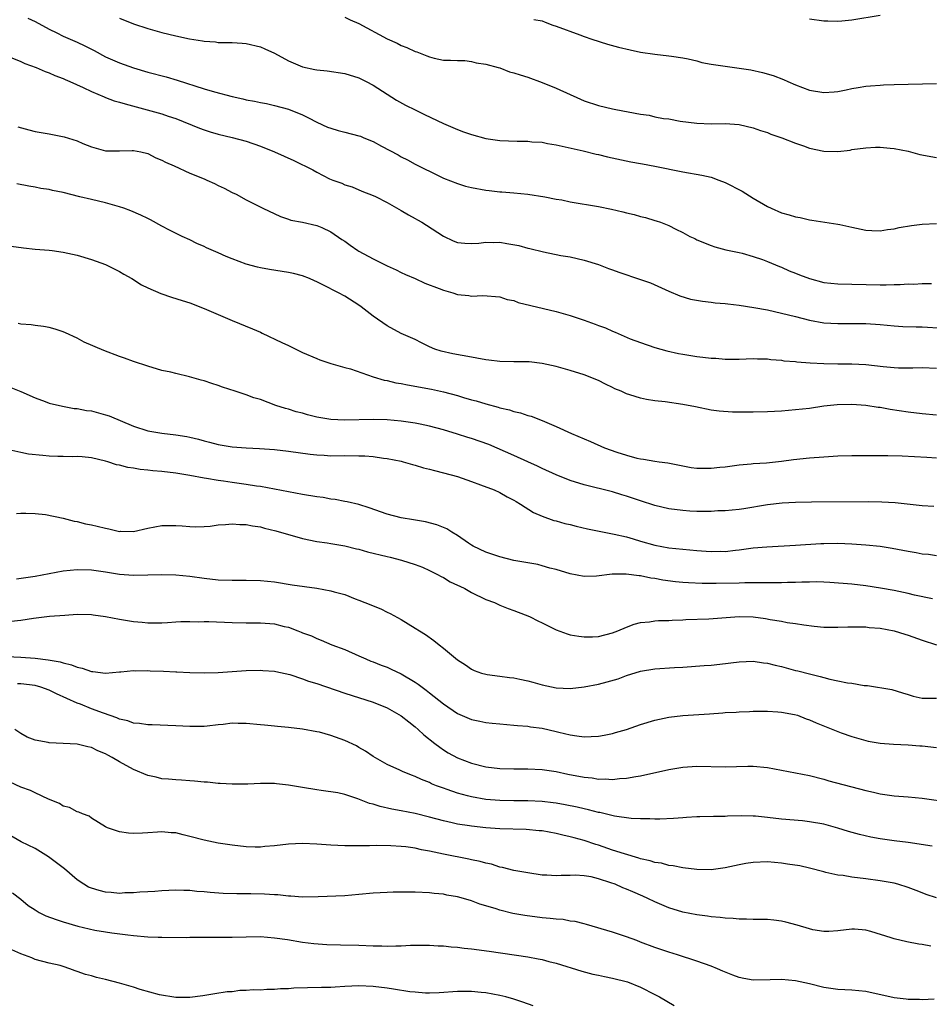
# Model space of a CAD drawing. Units: inches. Extents: x 2583000 to 2586000, y 1491000 to 1494000.
# Drawn here: x 2583541 to 2583670, y 1492824 to 1492964 of the extents above; entities that cross this region are included whole.
import ezdxf

# ---------------------------------------------------------------- set-up
doc = ezdxf.new("R2010")
doc.units = ezdxf.units.IN
doc.header["$MEASUREMENT"] = 0
doc.layers.add('LD25831491_2ft', color=194, linetype='Continuous')

msp = doc.modelspace()

# ---------------------------------------------------------------- linework, layer by layer
at = {"layer": 'LD25831491_2ft'}
for points, elevation in [([(2583541.97, 1492963.97), (2583543, 1492963.5), (2583545, 1492962.41), (2583546.11, 1492961.89), (2583547, 1492961.45), (2583549, 1492960.57), (2583550.07, 1492960.07), (2583551.38, 1492959.38), (2583553, 1492958.51), (2583555, 1492957.63), (2583557, 1492956.93), (2583559, 1492956.32), (2583561.64, 1492955.64), (2583563.2, 1492955.2), (2583567, 1492953.96), (2583568.48, 1492953.52), (2583571, 1492952.85), (2583572.51, 1492952.51), (2583573, 1492952.39), (2583574.19, 1492952.19), (2583575, 1492952), (2583575.86, 1492951.86), (2583577, 1492951.61), (2583579, 1492951.08), (2583581, 1492950.25), (2583581.84, 1492949.84), (2583583, 1492949.23), (2583584.53, 1492948.53), (2583585, 1492948.36), (2583586.04, 1492948.04), (2583587, 1492947.82), (2583589, 1492947.29), (2583589.22, 1492947.22), (2583589.7, 1492947), (2583591, 1492946.48), (2583592.19, 1492945.81), (2583594.56, 1492944.56), (2583595, 1492944.29), (2583595.88, 1492943.88), (2583597, 1492943.25), (2583598.51, 1492942.51), (2583599, 1492942.24), (2583601, 1492941.29), (2583603, 1492940.5), (2583604.15, 1492940.15), (2583605, 1492939.93), (2583607, 1492939.55), (2583607.51, 1492939.51), (2583609, 1492939.32), (2583609.31, 1492939.31), (2583611, 1492939.18), (2583613, 1492938.98), (2583615.39, 1492938.61), (2583617, 1492938.3), (2583617.83, 1492938.17), (2583619, 1492937.93), (2583623, 1492937.23), (2583624.86, 1492936.86), (2583626.49, 1492936.5), (2583627, 1492936.34), (2583628.11, 1492936.11), (2583629, 1492935.83), (2583629.69, 1492935.69), (2583631, 1492935.28), (2583631.22, 1492935.22), (2583631.83, 1492935), (2583633, 1492934.53), (2583633.98, 1492934.02), (2583635, 1492933.53), (2583636.01, 1492933), (2583636.69, 1492932.69), (2583637, 1492932.53), (2583639, 1492931.71), (2583639.53, 1492931.53), (2583641.09, 1492931.09), (2583643, 1492930.7), (2583643.4, 1492930.6), (2583645, 1492930.15), (2583646.29, 1492929.71), (2583647, 1492929.44), (2583648.72, 1492928.72), (2583649, 1492928.63), (2583650.12, 1492928.12), (2583651, 1492927.79), (2583651.55, 1492927.55), (2583652.97, 1492927), (2583655, 1492926.47), (2583657, 1492926.26), (2583663, 1492926.14), (2583663.86, 1492926.14), (2583665, 1492926.17), (2583665.84, 1492926.16), (2583667, 1492926.25), (2583667.79, 1492926.21), (2583669, 1492926.29), (2583670.31, 1492926.31)], 11188), ([(2583555, 1492964), (2583557, 1492963.19), (2583559, 1492962.53), (2583559.67, 1492962.33), (2583561, 1492961.96), (2583563, 1492961.47), (2583564.93, 1492961.07), (2583566.79, 1492960.79), (2583567, 1492960.74), (2583568.62, 1492960.62), (2583569, 1492960.55), (2583570.55, 1492960.55), (2583571, 1492960.51), (2583572.44, 1492960.44), (2583573, 1492960.39), (2583575, 1492959.92), (2583575.62, 1492959.62), (2583577, 1492959.01), (2583579, 1492957.95), (2583581, 1492957.1), (2583582.72, 1492956.72), (2583583, 1492956.65), (2583584.51, 1492956.51), (2583587, 1492956.15), (2583589, 1492955.53), (2583590.05, 1492955), (2583591, 1492954.46), (2583594.33, 1492952.33), (2583595.63, 1492951.63), (2583597, 1492950.95), (2583598.33, 1492950.33), (2583601, 1492949.02), (2583603, 1492948.17), (2583603.87, 1492947.87), (2583605, 1492947.46), (2583607, 1492946.91), (2583609, 1492946.61), (2583611.48, 1492946.52), (2583613, 1492946.52), (2583613.55, 1492946.45), (2583615, 1492946.36), (2583615.8, 1492946.2), (2583617, 1492946), (2583618.27, 1492945.73), (2583620.86, 1492945.14), (2583622.68, 1492944.68), (2583623, 1492944.62), (2583624.3, 1492944.3), (2583627.61, 1492943.61), (2583629, 1492943.36), (2583629.29, 1492943.29), (2583631.01, 1492942.99), (2583635, 1492942.19), (2583637.71, 1492941.71), (2583639, 1492941.4), (2583640.11, 1492941), (2583641, 1492940.65), (2583643.4, 1492939.4), (2583645, 1492938.42), (2583647, 1492937.26), (2583647.55, 1492937), (2583649, 1492936.36), (2583650.08, 1492936.08), (2583651, 1492935.77), (2583651.68, 1492935.68), (2583653, 1492935.35), (2583653.32, 1492935.32), (2583657, 1492934.76), (2583657.3, 1492934.7), (2583659, 1492934.31), (2583661, 1492933.88), (2583661.83, 1492933.83), (2583663, 1492933.78), (2583664.04, 1492933.96), (2583665, 1492934.07), (2583665.74, 1492934.26), (2583667.45, 1492934.55), (2583669, 1492934.72), (2583671, 1492934.83)], 11186), ([(2583587, 1492964.15), (2583587.75, 1492963.75), (2583589, 1492963.24), (2583593, 1492961.04), (2583594.41, 1492960.42), (2583595, 1492960.11), (2583595.82, 1492959.82), (2583597, 1492959.26), (2583597.2, 1492959.2), (2583598.65, 1492958.65), (2583599, 1492958.48), (2583599.7, 1492958.3), (2583601, 1492958.03), (2583601.99, 1492958.01), (2583603, 1492957.97), (2583604.04, 1492957.96), (2583605, 1492957.85), (2583605.65, 1492957.65), (2583607, 1492957.47), (2583608.77, 1492957), (2583609, 1492956.93), (2583610.39, 1492956.39), (2583611, 1492956.24), (2583611.92, 1492955.92), (2583613, 1492955.59), (2583615, 1492954.87), (2583617, 1492954.05), (2583620.48, 1492952.48), (2583621, 1492952.27), (2583623, 1492951.58), (2583625, 1492951.1), (2583625.49, 1492951), (2583629, 1492950.36), (2583630.2, 1492950.2), (2583631, 1492950), (2583632.25, 1492949.75), (2583633, 1492949.67), (2583634.63, 1492949.37), (2583637, 1492949.06), (2583639, 1492948.99), (2583641, 1492949.03), (2583643, 1492948.9), (2583645, 1492948.42), (2583646.05, 1492948.05), (2583647, 1492947.73), (2583647.51, 1492947.51), (2583649.05, 1492947), (2583651, 1492946.23), (2583652.14, 1492945.86), (2583653, 1492945.55), (2583655, 1492945.12), (2583657, 1492945.06), (2583658.74, 1492945.26), (2583659, 1492945.32), (2583661, 1492945.59), (2583662.34, 1492945.66), (2583663, 1492945.65), (2583664.45, 1492945.55), (2583665, 1492945.48), (2583667, 1492945.1), (2583668.65, 1492944.65), (2583671, 1492944.18)], 11184), ([(2583613.82, 1492963.82), (2583615, 1492963.59), (2583615.44, 1492963.44), (2583616.55, 1492963), (2583617, 1492962.86), (2583620.38, 1492961.62), (2583621, 1492961.38), (2583622.08, 1492961), (2583624.31, 1492960.31), (2583625.87, 1492959.87), (2583627.5, 1492959.5), (2583629, 1492959.18), (2583631, 1492958.86), (2583633, 1492958.63), (2583633.4, 1492958.6), (2583635, 1492958.36), (2583635.77, 1492958.23), (2583637, 1492957.93), (2583637.71, 1492957.71), (2583639, 1492957.47), (2583641, 1492957.15), (2583643, 1492956.88), (2583644.64, 1492956.64), (2583646.29, 1492956.29), (2583647.83, 1492955.83), (2583649.28, 1492955.28), (2583649.89, 1492955), (2583651, 1492954.52), (2583653, 1492953.75), (2583655, 1492953.41), (2583656.48, 1492953.52), (2583657, 1492953.58), (2583658.2, 1492953.8), (2583659, 1492954.02), (2583659.88, 1492954.12), (2583661, 1492954.34), (2583661.63, 1492954.37), (2583663, 1492954.49), (2583663.49, 1492954.51), (2583665, 1492954.59), (2583671, 1492954.7)], 11182), ([(2583653, 1492963.88), (2583655, 1492963.62), (2583655.59, 1492963.59), (2583657, 1492963.56), (2583657.6, 1492963.6), (2583659, 1492963.77), (2583663, 1492964.39)], 11180), ([(2583539, 1492958.63), (2583541, 1492957.83), (2583541.57, 1492957.57), (2583543.16, 1492957), (2583544.43, 1492956.43), (2583545, 1492956.23), (2583545.83, 1492955.83), (2583547, 1492955.42), (2583547.28, 1492955.28), (2583547.94, 1492955), (2583549.85, 1492954.15), (2583551, 1492953.57), (2583552.8, 1492952.8), (2583553, 1492952.73), (2583554.26, 1492952.26), (2583555, 1492952.06), (2583555.8, 1492951.8), (2583561, 1492950.42), (2583561.91, 1492950.09), (2583563, 1492949.74), (2583566.36, 1492948.36), (2583567, 1492948.13), (2583567.85, 1492947.85), (2583569, 1492947.53), (2583571, 1492947.04), (2583573, 1492946.51), (2583575, 1492945.83), (2583577, 1492945.02), (2583579.77, 1492943.77), (2583582.44, 1492942.44), (2583583, 1492942.11), (2583584.81, 1492941.19), (2583585.3, 1492941), (2583586.57, 1492940.57), (2583587, 1492940.3), (2583588.03, 1492940.03), (2583589.4, 1492939.4), (2583591, 1492938.82), (2583591.34, 1492938.66), (2583593, 1492937.83), (2583595, 1492936.7), (2583596.05, 1492936.05), (2583597, 1492935.55), (2583597.34, 1492935.34), (2583597.94, 1492935), (2583598.6, 1492934.6), (2583601, 1492933.05), (2583602.39, 1492932.39), (2583603, 1492932.15), (2583604.03, 1492932.03), (2583605, 1492932), (2583606.05, 1492932.05), (2583607, 1492932.19), (2583608.15, 1492932.15), (2583609, 1492932.17), (2583610.01, 1492932.01), (2583611.7, 1492931.7), (2583613, 1492931.33), (2583613.29, 1492931.29), (2583615.19, 1492930.8), (2583617.69, 1492930.31), (2583619, 1492930.08), (2583621, 1492929.63), (2583623, 1492928.99), (2583624.45, 1492928.45), (2583625, 1492928.27), (2583625.93, 1492927.93), (2583629, 1492926.9), (2583630.39, 1492926.39), (2583633, 1492925.21), (2583634.57, 1492924.57), (2583636.11, 1492924.11), (2583637.8, 1492923.8), (2583639, 1492923.67), (2583639.58, 1492923.58), (2583641, 1492923.48), (2583641.41, 1492923.41), (2583643, 1492923.25), (2583645.08, 1492922.92), (2583647, 1492922.55), (2583649, 1492922.12), (2583651, 1492921.62), (2583653, 1492921.11), (2583655, 1492920.74), (2583657, 1492920.62), (2583659, 1492920.65), (2583661, 1492920.63), (2583663, 1492920.47), (2583665, 1492920.29), (2583666.22, 1492920.22), (2583668.14, 1492920.14), (2583669, 1492920.14), (2583671.96, 1492919.96)], 11190), ([(2583540.58, 1492948.58), (2583542.11, 1492948.11), (2583543, 1492947.9), (2583545, 1492947.54), (2583545.48, 1492947.48), (2583547.16, 1492947.16), (2583549, 1492946.56), (2583549.79, 1492946.21), (2583551, 1492945.7), (2583553, 1492945.14), (2583554.85, 1492945.15), (2583555, 1492945.14), (2583556.79, 1492945.21), (2583557, 1492945.2), (2583558.02, 1492945), (2583559, 1492944.77), (2583560.15, 1492944.15), (2583561, 1492943.83), (2583561.52, 1492943.52), (2583562.78, 1492943), (2583565, 1492941.99), (2583567, 1492941.15), (2583567.39, 1492941), (2583568.51, 1492940.51), (2583569, 1492940.22), (2583569.87, 1492939.87), (2583571, 1492939.24), (2583571.57, 1492939), (2583573, 1492938.21), (2583575.33, 1492937), (2583577.84, 1492935.84), (2583579, 1492935.44), (2583579.32, 1492935.32), (2583581, 1492935), (2583583, 1492934.57), (2583583.75, 1492934.25), (2583585, 1492933.66), (2583586.57, 1492932.57), (2583587, 1492932.3), (2583587.75, 1492931.75), (2583588.84, 1492931), (2583589, 1492930.9), (2583591, 1492929.82), (2583593, 1492928.84), (2583594.27, 1492928.27), (2583595, 1492927.89), (2583595.61, 1492927.61), (2583596.97, 1492927), (2583598.38, 1492926.38), (2583600.39, 1492925.61), (2583601, 1492925.36), (2583602.32, 1492925), (2583603, 1492924.77), (2583604.61, 1492924.61), (2583605, 1492924.53), (2583606.6, 1492924.6), (2583609, 1492924.41), (2583610.05, 1492924.05), (2583611, 1492923.88), (2583611.63, 1492923.63), (2583615.23, 1492922.77), (2583617, 1492922.32), (2583619, 1492921.75), (2583621, 1492921.1), (2583622.56, 1492920.56), (2583623, 1492920.37), (2583624, 1492920), (2583625, 1492919.53), (2583625.39, 1492919.39), (2583626.26, 1492919), (2583627.53, 1492918.47), (2583629, 1492917.93), (2583631, 1492917.23), (2583632.73, 1492916.73), (2583634.38, 1492916.38), (2583635, 1492916.27), (2583637, 1492915.95), (2583637.86, 1492915.86), (2583639, 1492915.7), (2583639.69, 1492915.69), (2583641, 1492915.55), (2583641.59, 1492915.59), (2583643, 1492915.57), (2583645, 1492915.66), (2583645.61, 1492915.61), (2583647, 1492915.6), (2583647.51, 1492915.51), (2583649, 1492915.42), (2583649.35, 1492915.35), (2583651, 1492915.23), (2583651.19, 1492915.19), (2583653.07, 1492915.07), (2583655, 1492914.95), (2583657, 1492914.91), (2583659, 1492914.89), (2583661, 1492914.79), (2583663.47, 1492914.53), (2583665, 1492914.4), (2583665.64, 1492914.36), (2583667.66, 1492914.34), (2583669, 1492914.38), (2583671, 1492914.28)], 11192), ([(2583671, 1492907.62), (2583669, 1492907.79), (2583667, 1492908.04), (2583664.43, 1492908.43), (2583663, 1492908.69), (2583662.72, 1492908.72), (2583661, 1492908.99), (2583659, 1492909.14), (2583656.91, 1492909.09), (2583655, 1492908.88), (2583653, 1492908.58), (2583651, 1492908.35), (2583649, 1492908.19), (2583647, 1492908.07), (2583645, 1492908.02), (2583642.05, 1492908.05), (2583640.18, 1492908.18), (2583639, 1492908.34), (2583636.79, 1492908.79), (2583635, 1492909.13), (2583632.49, 1492909.51), (2583631, 1492909.66), (2583629.83, 1492909.83), (2583629, 1492910.01), (2583627.48, 1492910.52), (2583627, 1492910.65), (2583626.23, 1492911), (2583625.36, 1492911.36), (2583625, 1492911.55), (2583624, 1492912), (2583623, 1492912.53), (2583621, 1492913.34), (2583619, 1492913.96), (2583617.68, 1492914.32), (2583617, 1492914.52), (2583615, 1492914.96), (2583613.17, 1492915.17), (2583611, 1492915.18), (2583609, 1492915.23), (2583607.43, 1492915.43), (2583607, 1492915.47), (2583605.73, 1492915.73), (2583605, 1492915.84), (2583602.33, 1492916.33), (2583600.7, 1492916.7), (2583599.78, 1492917), (2583599, 1492917.34), (2583597.88, 1492917.88), (2583597, 1492918.34), (2583595, 1492919.23), (2583593, 1492920.28), (2583591, 1492921.68), (2583589.34, 1492923), (2583589, 1492923.24), (2583587, 1492924.49), (2583586.09, 1492925), (2583583.89, 1492926.11), (2583583, 1492926.54), (2583582.68, 1492926.68), (2583581.99, 1492927), (2583581, 1492927.38), (2583579.71, 1492927.71), (2583579, 1492927.87), (2583576.28, 1492928.28), (2583575, 1492928.52), (2583574.61, 1492928.61), (2583573, 1492929.06), (2583571, 1492929.8), (2583570.13, 1492930.13), (2583569, 1492930.65), (2583567.37, 1492931.37), (2583567, 1492931.58), (2583566, 1492932), (2583565, 1492932.51), (2583563.9, 1492933), (2583562.11, 1492933.89), (2583561, 1492934.46), (2583559.38, 1492935.37), (2583559, 1492935.53), (2583558.03, 1492936.03), (2583556.63, 1492936.63), (2583555.63, 1492937), (2583555, 1492937.22), (2583553, 1492937.75), (2583551, 1492938.22), (2583549.36, 1492938.64), (2583547, 1492939.21), (2583545.5, 1492939.5), (2583545, 1492939.64), (2583543.81, 1492939.81), (2583543, 1492940), (2583542.12, 1492940.12), (2583540.44, 1492940.44)], 11194), ([(2583539.62, 1492931.62), (2583541.37, 1492931.37), (2583543, 1492931.21), (2583545, 1492931.06), (2583545.44, 1492931), (2583547, 1492930.77), (2583549, 1492930.32), (2583551, 1492929.74), (2583553, 1492929.03), (2583555, 1492928.02), (2583555.63, 1492927.63), (2583556.76, 1492927), (2583558.11, 1492926.11), (2583559, 1492925.7), (2583560.89, 1492924.89), (2583562.39, 1492924.39), (2583563.92, 1492923.92), (2583565, 1492923.56), (2583567, 1492922.78), (2583569, 1492921.89), (2583571, 1492921.06), (2583573.89, 1492919.89), (2583575, 1492919.39), (2583575.28, 1492919.28), (2583578.06, 1492917.94), (2583579, 1492917.51), (2583581, 1492916.52), (2583583, 1492915.65), (2583583.47, 1492915.47), (2583585, 1492914.97), (2583587, 1492914.4), (2583587.82, 1492914.18), (2583591, 1492913.08), (2583592.6, 1492912.6), (2583593, 1492912.54), (2583594.23, 1492912.23), (2583595, 1492912.11), (2583595.9, 1492911.9), (2583599.29, 1492911.29), (2583601, 1492910.94), (2583603, 1492910.42), (2583603.87, 1492910.13), (2583605, 1492909.8), (2583605.64, 1492909.64), (2583607, 1492909.21), (2583608.75, 1492908.75), (2583609, 1492908.67), (2583610.36, 1492908.36), (2583611, 1492908.13), (2583611.94, 1492907.94), (2583613, 1492907.57), (2583613.45, 1492907.45), (2583615, 1492906.86), (2583617, 1492906.01), (2583619.21, 1492905), (2583621.88, 1492903.88), (2583623.87, 1492903), (2583625.63, 1492902.37), (2583627, 1492901.92), (2583628.48, 1492901.52), (2583629, 1492901.41), (2583629.39, 1492901.39), (2583631, 1492901.09), (2583631.64, 1492901), (2583632.86, 1492900.86), (2583635, 1492900.41), (2583636.19, 1492900.19), (2583637, 1492900.11), (2583638.09, 1492900.09), (2583639, 1492900.09), (2583640.23, 1492900.23), (2583641, 1492900.29), (2583643, 1492900.57), (2583644.71, 1492900.71), (2583645, 1492900.75), (2583646.86, 1492900.86), (2583649, 1492901.08), (2583650.69, 1492901.31), (2583653, 1492901.55), (2583655, 1492901.71), (2583657, 1492901.84), (2583659, 1492901.9), (2583661.88, 1492901.88), (2583664.11, 1492901.89), (2583666.16, 1492901.84), (2583669.66, 1492901.66), (2583671, 1492901.58)], 11196), ([(2583670.64, 1492894.64), (2583669, 1492894.76), (2583665.17, 1492895.17), (2583663.28, 1492895.28), (2583661.31, 1492895.31), (2583653.28, 1492895.28), (2583651, 1492895.21), (2583649.11, 1492895.1), (2583647, 1492894.9), (2583643.68, 1492894.32), (2583643, 1492894.22), (2583641, 1492894.02), (2583639.99, 1492894.01), (2583639, 1492893.94), (2583637, 1492893.93), (2583636.01, 1492893.99), (2583635, 1492894.06), (2583633, 1492894.32), (2583631, 1492894.78), (2583629, 1492895.44), (2583627.85, 1492895.85), (2583627, 1492896.13), (2583626.32, 1492896.32), (2583625, 1492896.71), (2583621, 1492897.71), (2583619, 1492898.33), (2583617, 1492899.13), (2583615, 1492900.04), (2583614.36, 1492900.36), (2583612.99, 1492900.99), (2583611, 1492901.89), (2583607.43, 1492903.43), (2583605, 1492904.3), (2583604.45, 1492904.45), (2583603, 1492904.92), (2583601, 1492905.52), (2583599, 1492906.05), (2583597.68, 1492906.32), (2583597, 1492906.48), (2583595, 1492906.78), (2583593, 1492906.95), (2583591, 1492907), (2583587, 1492906.9), (2583585, 1492906.98), (2583583, 1492907.33), (2583581.68, 1492907.68), (2583581, 1492907.88), (2583580.11, 1492908.11), (2583579, 1492908.46), (2583578.56, 1492908.56), (2583577.22, 1492909), (2583575, 1492909.82), (2583574.09, 1492910.09), (2583573, 1492910.5), (2583571.41, 1492911), (2583569.61, 1492911.61), (2583569, 1492911.84), (2583568.12, 1492912.12), (2583567, 1492912.5), (2583566.6, 1492912.6), (2583564.93, 1492913.07), (2583563, 1492913.52), (2583562.3, 1492913.7), (2583561, 1492913.98), (2583559, 1492914.55), (2583557, 1492915.22), (2583555.73, 1492915.73), (2583555, 1492915.96), (2583552.79, 1492916.79), (2583550, 1492918), (2583549, 1492918.54), (2583547.32, 1492919.32), (2583547, 1492919.46), (2583545.84, 1492919.84), (2583545, 1492920.05), (2583544.22, 1492920.22), (2583543, 1492920.34), (2583542.45, 1492920.45), (2583541, 1492920.52), (2583540.61, 1492920.61)], 11198), ([(2583539.56, 1492911.56), (2583541, 1492910.98), (2583543, 1492910.09), (2583544.43, 1492909.57), (2583545, 1492909.34), (2583546.89, 1492908.89), (2583548.58, 1492908.58), (2583549, 1492908.56), (2583550.29, 1492908.29), (2583551, 1492908.21), (2583553, 1492907.68), (2583553.51, 1492907.51), (2583557, 1492906.03), (2583559, 1492905.38), (2583561, 1492905.05), (2583563, 1492904.83), (2583564.57, 1492904.57), (2583565, 1492904.48), (2583566.2, 1492904.2), (2583567, 1492903.97), (2583567.79, 1492903.79), (2583569, 1492903.46), (2583571, 1492903.11), (2583573, 1492902.96), (2583574.87, 1492902.87), (2583577, 1492902.72), (2583579, 1492902.52), (2583582.07, 1492902.07), (2583583, 1492901.96), (2583584.08, 1492901.92), (2583585, 1492901.86), (2583587, 1492901.88), (2583589, 1492901.86), (2583589.84, 1492901.84), (2583591, 1492901.73), (2583592.5, 1492901.5), (2583593, 1492901.45), (2583595, 1492901.07), (2583595.28, 1492901), (2583596.6, 1492900.6), (2583597, 1492900.52), (2583598.15, 1492900.15), (2583599, 1492899.96), (2583599.75, 1492899.75), (2583601, 1492899.45), (2583603, 1492898.91), (2583605, 1492898.2), (2583606.26, 1492897.74), (2583608.19, 1492897), (2583609, 1492896.63), (2583610.04, 1492896.04), (2583611, 1492895.56), (2583611.34, 1492895.34), (2583611.94, 1492895), (2583613.8, 1492893.8), (2583615, 1492893.27), (2583616.68, 1492892.68), (2583617, 1492892.61), (2583618.24, 1492892.24), (2583619, 1492892.09), (2583619.85, 1492891.85), (2583621.47, 1492891.47), (2583623.13, 1492891.13), (2583625.26, 1492890.74), (2583627, 1492890.33), (2583627.93, 1492890.07), (2583629, 1492889.74), (2583631, 1492889.17), (2583633, 1492888.8), (2583635, 1492888.58), (2583637, 1492888.39), (2583638.3, 1492888.3), (2583639, 1492888.24), (2583640.29, 1492888.29), (2583641, 1492888.28), (2583642.46, 1492888.46), (2583643, 1492888.51), (2583645, 1492888.77), (2583646.94, 1492888.94), (2583651, 1492889.15), (2583654.6, 1492889.4), (2583655, 1492889.41), (2583657, 1492889.42), (2583659, 1492889.33), (2583661, 1492889.2), (2583663, 1492889), (2583664.74, 1492888.74), (2583667, 1492888.3), (2583668.12, 1492888.12), (2583669, 1492887.94), (2583669.87, 1492887.87), (2583671, 1492887.7)], 11200), ([(2583670.47, 1492881.53), (2583667.92, 1492882.08), (2583667, 1492882.3), (2583665, 1492882.71), (2583663.07, 1492883.07), (2583661, 1492883.4), (2583659, 1492883.64), (2583655.86, 1492883.86), (2583655, 1492883.88), (2583653.93, 1492883.93), (2583653, 1492883.91), (2583651.91, 1492883.91), (2583651, 1492883.87), (2583649.85, 1492883.85), (2583649, 1492883.82), (2583647, 1492883.81), (2583645.83, 1492883.83), (2583643.81, 1492883.81), (2583643, 1492883.78), (2583639.71, 1492883.71), (2583637.72, 1492883.72), (2583635.81, 1492883.81), (2583635, 1492883.87), (2583633.97, 1492883.97), (2583632.18, 1492884.18), (2583631, 1492884.4), (2583630.46, 1492884.46), (2583629, 1492884.8), (2583628.8, 1492884.8), (2583626.94, 1492885.06), (2583624.98, 1492885.02), (2583622.76, 1492884.76), (2583621, 1492884.72), (2583619, 1492885.08), (2583617, 1492885.7), (2583616.09, 1492885.91), (2583615, 1492886.24), (2583614.4, 1492886.4), (2583611, 1492887), (2583609, 1492887.48), (2583607, 1492888.16), (2583605.23, 1492889), (2583605, 1492889.14), (2583604.57, 1492889.43), (2583603, 1492890.54), (2583602.21, 1492891), (2583601.48, 1492891.48), (2583600.06, 1492892.06), (2583598.47, 1492892.47), (2583596.75, 1492892.75), (2583595, 1492893.02), (2583593, 1492893.54), (2583590.46, 1492894.46), (2583589, 1492894.91), (2583587.31, 1492895.31), (2583587, 1492895.35), (2583585.63, 1492895.63), (2583585, 1492895.69), (2583583.91, 1492895.91), (2583583, 1492896.01), (2583581, 1492896.34), (2583577, 1492897.13), (2583575, 1492897.47), (2583574.46, 1492897.54), (2583573, 1492897.77), (2583571, 1492898.05), (2583569.76, 1492898.24), (2583569, 1492898.34), (2583567.36, 1492898.64), (2583567, 1492898.69), (2583565, 1492899.06), (2583563, 1492899.38), (2583561, 1492899.61), (2583559.72, 1492899.72), (2583559, 1492899.82), (2583557.91, 1492899.91), (2583557, 1492900.1), (2583556.18, 1492900.18), (2583555, 1492900.53), (2583554.58, 1492900.58), (2583553.35, 1492901), (2583553, 1492901.1), (2583551, 1492901.55), (2583549.71, 1492901.71), (2583549, 1492901.73), (2583548.31, 1492901.69), (2583547, 1492901.76), (2583546.25, 1492901.75), (2583545, 1492901.81), (2583544.1, 1492901.9), (2583542.07, 1492902.07), (2583541, 1492902.31), (2583539.29, 1492902.71)], 11202), ([(2583540.35, 1492893.65), (2583541, 1492893.72), (2583541.69, 1492893.69), (2583543, 1492893.66), (2583544.51, 1492893.49), (2583547, 1492892.99), (2583548.55, 1492892.55), (2583549, 1492892.52), (2583550.18, 1492892.18), (2583551, 1492892.04), (2583551.84, 1492891.84), (2583553, 1492891.55), (2583553.49, 1492891.49), (2583555, 1492891.12), (2583555.13, 1492891.13), (2583557, 1492891.1), (2583559, 1492891.57), (2583561, 1492891.96), (2583563, 1492891.96), (2583563.88, 1492891.88), (2583565, 1492891.8), (2583565.78, 1492891.78), (2583567, 1492891.81), (2583567.86, 1492891.86), (2583569, 1492892.02), (2583570.07, 1492892.07), (2583571, 1492892.2), (2583572.1, 1492892.1), (2583573, 1492892.1), (2583573.9, 1492891.9), (2583575, 1492891.75), (2583575.58, 1492891.58), (2583577.2, 1492891.2), (2583581, 1492890.12), (2583583, 1492889.69), (2583584.51, 1492889.49), (2583585, 1492889.4), (2583587, 1492889.08), (2583588.65, 1492888.65), (2583589, 1492888.58), (2583590.22, 1492888.22), (2583593, 1492887.54), (2583593.45, 1492887.45), (2583595.04, 1492887.04), (2583597, 1492886.43), (2583598.02, 1492886.02), (2583599, 1492885.58), (2583600.17, 1492885), (2583600.7, 1492884.7), (2583601, 1492884.56), (2583601.97, 1492883.97), (2583603, 1492883.5), (2583603.32, 1492883.32), (2583604.04, 1492883), (2583605, 1492882.45), (2583607, 1492881.46), (2583608.24, 1492881), (2583609, 1492880.64), (2583610.17, 1492880.17), (2583611, 1492879.88), (2583611.63, 1492879.63), (2583613, 1492879.14), (2583613.3, 1492879), (2583614.42, 1492878.42), (2583615, 1492878.15), (2583617, 1492877.13), (2583618.55, 1492876.55), (2583619, 1492876.44), (2583620.22, 1492876.22), (2583621, 1492876.15), (2583622.16, 1492876.16), (2583623, 1492876.21), (2583625, 1492876.7), (2583625.78, 1492877), (2583627, 1492877.53), (2583628.08, 1492877.92), (2583629, 1492878.17), (2583630.28, 1492878.28), (2583631, 1492878.39), (2583631.55, 1492878.45), (2583633, 1492878.47), (2583633.48, 1492878.52), (2583635, 1492878.55), (2583635.42, 1492878.58), (2583638.7, 1492878.7), (2583643, 1492879.01), (2583645, 1492878.98), (2583646.76, 1492878.76), (2583647.38, 1492878.62), (2583649, 1492878.35), (2583649.83, 1492878.17), (2583651, 1492878.02), (2583652.16, 1492877.84), (2583653.64, 1492877.64), (2583655, 1492877.51), (2583656.48, 1492877.52), (2583657, 1492877.5), (2583658.43, 1492877.57), (2583659, 1492877.56), (2583660.42, 1492877.58), (2583661, 1492877.55), (2583661.48, 1492877.48), (2583663, 1492877.38), (2583665, 1492877), (2583666.51, 1492876.51), (2583667, 1492876.37), (2583669, 1492875.66), (2583671, 1492875.01)], 11204), ([(2583540.36, 1492884.36), (2583543, 1492884.76), (2583547, 1492885.49), (2583549, 1492885.7), (2583551, 1492885.67), (2583553, 1492885.38), (2583555, 1492885.04), (2583557, 1492884.89), (2583559, 1492884.93), (2583561, 1492885), (2583563, 1492884.96), (2583565, 1492884.77), (2583567, 1492884.46), (2583569, 1492884.23), (2583571, 1492884.17), (2583573, 1492884.2), (2583575, 1492884.15), (2583577, 1492883.93), (2583579.51, 1492883.51), (2583583.03, 1492883.03), (2583585, 1492882.68), (2583585.47, 1492882.53), (2583587, 1492882.13), (2583588.45, 1492881.55), (2583589, 1492881.36), (2583590.7, 1492880.7), (2583591, 1492880.53), (2583592.12, 1492880.12), (2583593, 1492879.64), (2583593.44, 1492879.44), (2583595, 1492878.61), (2583597, 1492877.39), (2583597.58, 1492877), (2583598.46, 1492876.46), (2583599.64, 1492875.64), (2583600.41, 1492875), (2583601, 1492874.53), (2583603, 1492872.86), (2583604.15, 1492872.15), (2583605, 1492871.56), (2583605.38, 1492871.38), (2583606.4, 1492871), (2583607, 1492870.82), (2583607.2, 1492870.8), (2583609, 1492870.54), (2583610.36, 1492870.36), (2583611, 1492870.32), (2583611.85, 1492870.15), (2583613, 1492869.9), (2583613.69, 1492869.69), (2583615, 1492869.34), (2583617, 1492868.91), (2583619, 1492868.79), (2583621, 1492869.02), (2583623, 1492869.44), (2583624.24, 1492869.76), (2583625.8, 1492870.2), (2583627, 1492870.63), (2583629, 1492871.25), (2583631, 1492871.59), (2583633.8, 1492871.8), (2583635, 1492871.84), (2583638.05, 1492872.05), (2583639, 1492872.13), (2583640.26, 1492872.26), (2583643, 1492872.6), (2583645, 1492872.69), (2583646.46, 1492872.46), (2583647, 1492872.41), (2583648.1, 1492872.1), (2583649, 1492871.91), (2583651, 1492871.38), (2583651.32, 1492871.32), (2583653, 1492870.88), (2583654.52, 1492870.52), (2583655, 1492870.36), (2583655.88, 1492870.12), (2583657, 1492869.91), (2583658.4, 1492869.6), (2583659, 1492869.54), (2583660.77, 1492869.23), (2583661.22, 1492869.22), (2583664.66, 1492868.66), (2583666.2, 1492868.2), (2583667, 1492867.93), (2583667.72, 1492867.72), (2583669, 1492867.45), (2583669.41, 1492867.41), (2583671, 1492867.41)], 11206), ([(2583539.62, 1492878.38), (2583541, 1492878.53), (2583542.8, 1492878.8), (2583543.17, 1492878.83), (2583545.06, 1492879.06), (2583547.24, 1492879.24), (2583549, 1492879.36), (2583551, 1492879.32), (2583551.26, 1492879.26), (2583553, 1492879.03), (2583555, 1492878.65), (2583557, 1492878.32), (2583558.23, 1492878.23), (2583559, 1492878.13), (2583559.89, 1492878.11), (2583561, 1492878.14), (2583561.81, 1492878.19), (2583563, 1492878.25), (2583563.7, 1492878.3), (2583565, 1492878.32), (2583566.28, 1492878.28), (2583567, 1492878.31), (2583567.69, 1492878.31), (2583571, 1492878.18), (2583573, 1492878.15), (2583575, 1492878.15), (2583577, 1492877.97), (2583578.38, 1492877.62), (2583579, 1492877.49), (2583580.34, 1492877), (2583580.82, 1492876.82), (2583581, 1492876.73), (2583582.26, 1492876.26), (2583583, 1492875.88), (2583583.66, 1492875.66), (2583585.17, 1492875), (2583587, 1492874.32), (2583589, 1492873.45), (2583589.96, 1492873), (2583590.7, 1492872.7), (2583591, 1492872.6), (2583592.14, 1492872.14), (2583593, 1492871.81), (2583593.57, 1492871.57), (2583595, 1492870.87), (2583597, 1492869.7), (2583597.43, 1492869.43), (2583597.96, 1492869), (2583598.56, 1492868.56), (2583599, 1492868.2), (2583599.68, 1492867.68), (2583601, 1492866.61), (2583603, 1492865.26), (2583605, 1492864.41), (2583606.17, 1492864.17), (2583607, 1492863.98), (2583607.9, 1492863.9), (2583609, 1492863.77), (2583611, 1492863.62), (2583611.54, 1492863.54), (2583613, 1492863.45), (2583613.38, 1492863.38), (2583615, 1492863.16), (2583617, 1492862.71), (2583617.4, 1492862.6), (2583619, 1492862.23), (2583619.93, 1492862.07), (2583621, 1492861.94), (2583622, 1492862), (2583623, 1492862.03), (2583623.82, 1492862.18), (2583625, 1492862.43), (2583625.45, 1492862.55), (2583627.01, 1492862.99), (2583629, 1492863.67), (2583631, 1492864.3), (2583633, 1492864.75), (2583635, 1492864.97), (2583638.8, 1492865.2), (2583640.66, 1492865.34), (2583641, 1492865.38), (2583642.55, 1492865.45), (2583643, 1492865.5), (2583644.48, 1492865.52), (2583645, 1492865.57), (2583647, 1492865.58), (2583648.49, 1492865.51), (2583649, 1492865.46), (2583650.87, 1492865.13), (2583651.3, 1492865), (2583652.51, 1492864.51), (2583653, 1492864.36), (2583653.92, 1492863.92), (2583655.35, 1492863.35), (2583657.47, 1492862.53), (2583659, 1492862), (2583661.32, 1492861.32), (2583663, 1492861.04), (2583664.91, 1492860.91), (2583667, 1492860.8), (2583668.66, 1492860.66), (2583669, 1492860.64), (2583671, 1492860.42)], 11208), ([(2583539, 1492873.34), (2583541, 1492873.25), (2583543, 1492873.11), (2583544.89, 1492872.89), (2583546.59, 1492872.59), (2583547, 1492872.43), (2583548.18, 1492872.18), (2583549, 1492871.81), (2583549.71, 1492871.71), (2583551, 1492871.2), (2583551.2, 1492871.2), (2583553.03, 1492870.97), (2583555, 1492871.18), (2583555.18, 1492871.18), (2583557, 1492871.36), (2583557.33, 1492871.33), (2583559, 1492871.35), (2583559.33, 1492871.33), (2583561.26, 1492871.26), (2583563, 1492871.15), (2583563.16, 1492871.16), (2583565, 1492871.06), (2583567, 1492871.03), (2583569, 1492871.06), (2583573, 1492871.34), (2583575, 1492871.41), (2583575.36, 1492871.36), (2583577, 1492871.27), (2583577.2, 1492871.2), (2583579.21, 1492870.79), (2583581, 1492870.2), (2583581.85, 1492869.85), (2583583, 1492869.51), (2583587, 1492868.14), (2583591, 1492866.88), (2583593, 1492866.08), (2583595, 1492864.93), (2583596.07, 1492864.07), (2583597, 1492863.35), (2583597.4, 1492863), (2583598.23, 1492862.23), (2583599.77, 1492861), (2583600.47, 1492860.47), (2583601, 1492860.11), (2583601.69, 1492859.69), (2583603, 1492858.96), (2583605, 1492858.18), (2583607, 1492857.67), (2583609, 1492857.43), (2583611, 1492857.38), (2583613, 1492857.38), (2583615, 1492857.29), (2583617, 1492857), (2583618.65, 1492856.65), (2583621, 1492856.2), (2583622.1, 1492856.1), (2583623, 1492855.95), (2583623.97, 1492855.97), (2583625, 1492855.89), (2583626.01, 1492856.01), (2583627, 1492856.05), (2583628.3, 1492856.3), (2583629, 1492856.4), (2583633, 1492857.32), (2583635, 1492857.63), (2583637, 1492857.76), (2583641, 1492857.69), (2583644.21, 1492857.79), (2583645, 1492857.78), (2583647, 1492857.58), (2583651, 1492856.85), (2583653, 1492856.43), (2583655, 1492855.93), (2583655.71, 1492855.71), (2583661, 1492854.31), (2583662.07, 1492854.07), (2583663, 1492853.85), (2583665, 1492853.57), (2583667, 1492853.4), (2583669, 1492853.21), (2583673, 1492852.67)], 11210), ([(2583670.41, 1492846.41), (2583667, 1492846.93), (2583665, 1492847.17), (2583663, 1492847.46), (2583661.7, 1492847.7), (2583660.07, 1492848.07), (2583658.51, 1492848.51), (2583657, 1492848.98), (2583655, 1492849.52), (2583653, 1492849.88), (2583652.01, 1492849.99), (2583649, 1492850.27), (2583647, 1492850.51), (2583645.33, 1492850.67), (2583645, 1492850.69), (2583643.29, 1492850.71), (2583641.34, 1492850.66), (2583641, 1492850.62), (2583639.37, 1492850.63), (2583637.42, 1492850.58), (2583637, 1492850.59), (2583635.53, 1492850.47), (2583635, 1492850.46), (2583633.65, 1492850.35), (2583631.74, 1492850.26), (2583631, 1492850.25), (2583630.31, 1492850.31), (2583629, 1492850.28), (2583627.66, 1492850.34), (2583625.31, 1492850.69), (2583623.19, 1492851.19), (2583623, 1492851.22), (2583621.59, 1492851.59), (2583621, 1492851.71), (2583619.97, 1492851.97), (2583618.3, 1492852.3), (2583617, 1492852.53), (2583616.59, 1492852.59), (2583615, 1492852.77), (2583613, 1492852.84), (2583611, 1492852.84), (2583609, 1492852.9), (2583607, 1492853.06), (2583605, 1492853.41), (2583604.42, 1492853.58), (2583603, 1492853.95), (2583601.54, 1492854.46), (2583601, 1492854.63), (2583600.01, 1492855), (2583599.29, 1492855.29), (2583599, 1492855.44), (2583597.87, 1492855.87), (2583597, 1492856.32), (2583596.48, 1492856.48), (2583595.21, 1492857), (2583594.79, 1492857.21), (2583593, 1492858.01), (2583591, 1492859.14), (2583589.92, 1492859.92), (2583589, 1492860.42), (2583588.64, 1492860.64), (2583587, 1492861.42), (2583585, 1492862.15), (2583583.42, 1492862.58), (2583583, 1492862.67), (2583581, 1492863.05), (2583579, 1492863.27), (2583577.43, 1492863.43), (2583577, 1492863.44), (2583575.61, 1492863.61), (2583575, 1492863.64), (2583573, 1492863.84), (2583571.84, 1492863.84), (2583571, 1492863.87), (2583569.71, 1492863.71), (2583569, 1492863.64), (2583567.45, 1492863.45), (2583567, 1492863.41), (2583565, 1492863.39), (2583563, 1492863.51), (2583559.65, 1492863.65), (2583559, 1492863.63), (2583557.84, 1492863.84), (2583557, 1492863.87), (2583556.19, 1492864.19), (2583555, 1492864.43), (2583554.62, 1492864.62), (2583552.72, 1492865.28), (2583551, 1492865.94), (2583549.44, 1492866.56), (2583549, 1492866.72), (2583546.04, 1492868.04), (2583545, 1492868.55), (2583543.84, 1492869), (2583543, 1492869.24), (2583541, 1492869.49), (2583540.52, 1492869.48)], 11212), ([(2583671, 1492839.06), (2583669.57, 1492839.57), (2583669, 1492839.81), (2583668.11, 1492840.11), (2583667, 1492840.56), (2583665.54, 1492841), (2583665, 1492841.14), (2583663, 1492841.51), (2583661, 1492841.79), (2583659, 1492842.02), (2583657.77, 1492842.23), (2583657, 1492842.3), (2583655.3, 1492842.7), (2583655, 1492842.75), (2583653, 1492843.28), (2583651.6, 1492843.6), (2583649.88, 1492843.88), (2583649, 1492844), (2583647, 1492844.17), (2583645, 1492844.12), (2583643.95, 1492843.95), (2583643, 1492843.77), (2583641, 1492843.32), (2583639, 1492843.05), (2583637, 1492843.1), (2583635, 1492843.34), (2583633.63, 1492843.63), (2583633, 1492843.68), (2583631.99, 1492843.99), (2583631, 1492844.12), (2583630.35, 1492844.35), (2583629, 1492844.64), (2583628.73, 1492844.73), (2583626.69, 1492845.31), (2583625, 1492845.87), (2583623, 1492846.56), (2583622.66, 1492846.66), (2583621, 1492847.21), (2583619.58, 1492847.58), (2583619, 1492847.75), (2583617.96, 1492847.96), (2583617, 1492848.21), (2583615, 1492848.57), (2583614.61, 1492848.61), (2583612.76, 1492848.76), (2583609, 1492848.89), (2583607, 1492849.03), (2583605, 1492849.25), (2583604.69, 1492849.31), (2583603, 1492849.56), (2583602.26, 1492849.74), (2583601, 1492850.01), (2583599, 1492850.54), (2583597, 1492851.05), (2583595, 1492851.45), (2583593.68, 1492851.68), (2583592.03, 1492852.03), (2583591, 1492852.37), (2583590.48, 1492852.48), (2583588.84, 1492853.16), (2583587, 1492853.75), (2583586.01, 1492853.99), (2583583.66, 1492854.34), (2583583, 1492854.41), (2583581, 1492854.73), (2583579, 1492855.09), (2583577.27, 1492855.27), (2583577, 1492855.31), (2583575.3, 1492855.3), (2583575, 1492855.31), (2583573.22, 1492855.22), (2583571, 1492855.2), (2583569.31, 1492855.31), (2583569, 1492855.32), (2583567.48, 1492855.48), (2583567, 1492855.5), (2583565.66, 1492855.66), (2583565, 1492855.7), (2583563.8, 1492855.8), (2583563, 1492855.83), (2583561.95, 1492855.95), (2583561, 1492855.99), (2583560.21, 1492856.21), (2583559, 1492856.45), (2583557, 1492857.31), (2583555, 1492858.4), (2583553.97, 1492859), (2583553.34, 1492859.34), (2583553, 1492859.54), (2583551.94, 1492859.94), (2583551, 1492860.43), (2583550.51, 1492860.51), (2583549, 1492860.9), (2583546.99, 1492861.01), (2583545, 1492861.09), (2583544.88, 1492861.12), (2583543, 1492861.45), (2583541.9, 1492861.9), (2583541, 1492862.41), (2583540.12, 1492863)], 11214), ([(2583670.24, 1492832.24), (2583669, 1492832.46), (2583668.51, 1492832.51), (2583666.81, 1492832.81), (2583665, 1492833.26), (2583664.59, 1492833.41), (2583661.69, 1492834.31), (2583661, 1492834.47), (2583659.36, 1492834.64), (2583659, 1492834.64), (2583657, 1492834.38), (2583655.71, 1492834.29), (2583655, 1492834.29), (2583653.45, 1492834.55), (2583653, 1492834.66), (2583651.22, 1492835.22), (2583649.64, 1492835.64), (2583649, 1492835.78), (2583647.91, 1492835.91), (2583647, 1492835.99), (2583645, 1492836.01), (2583644.06, 1492836.06), (2583643, 1492836.07), (2583642.16, 1492836.16), (2583641, 1492836.18), (2583640.3, 1492836.3), (2583639, 1492836.36), (2583638.48, 1492836.48), (2583637, 1492836.65), (2583635, 1492837.06), (2583633, 1492837.66), (2583631, 1492838.52), (2583630.04, 1492839), (2583629.32, 1492839.32), (2583627.92, 1492839.92), (2583627, 1492840.32), (2583626.5, 1492840.5), (2583625.4, 1492841), (2583624.77, 1492841.23), (2583623, 1492841.79), (2583621.96, 1492842.04), (2583621, 1492842.2), (2583619.72, 1492842.28), (2583619, 1492842.27), (2583617.73, 1492842.27), (2583617, 1492842.21), (2583615.69, 1492842.31), (2583615, 1492842.32), (2583613, 1492842.63), (2583611.02, 1492842.98), (2583609.39, 1492843.39), (2583609, 1492843.44), (2583607.84, 1492843.84), (2583607, 1492843.98), (2583606.24, 1492844.24), (2583605, 1492844.48), (2583604.59, 1492844.59), (2583601, 1492845.26), (2583599, 1492845.7), (2583597.9, 1492845.9), (2583597, 1492846.13), (2583595.68, 1492846.32), (2583595, 1492846.38), (2583593.53, 1492846.47), (2583591.49, 1492846.51), (2583590.48, 1492846.48), (2583589, 1492846.48), (2583587, 1492846.46), (2583585, 1492846.54), (2583583, 1492846.72), (2583581, 1492846.81), (2583579, 1492846.71), (2583577, 1492846.47), (2583575.64, 1492846.36), (2583575, 1492846.28), (2583574.27, 1492846.27), (2583573, 1492846.3), (2583571, 1492846.54), (2583569, 1492846.86), (2583567, 1492847.27), (2583565, 1492847.8), (2583564.02, 1492848.02), (2583563, 1492848.29), (2583562.32, 1492848.32), (2583561, 1492848.47), (2583560.41, 1492848.41), (2583559, 1492848.33), (2583558.27, 1492848.27), (2583557, 1492848.22), (2583556.26, 1492848.26), (2583555, 1492848.47), (2583554.57, 1492848.57), (2583553.31, 1492849), (2583553, 1492849.16), (2583551, 1492850.41), (2583550.67, 1492850.67), (2583549.74, 1492851), (2583549.23, 1492851.23), (2583549, 1492851.29), (2583547.89, 1492851.89), (2583547, 1492852.09), (2583546.48, 1492852.48), (2583544.91, 1492853.09), (2583543, 1492853.98), (2583542.34, 1492854.34), (2583541, 1492854.81), (2583539.49, 1492855.49)], 11216), ([(2583670.71, 1492824.71), (2583669, 1492824.59), (2583668.63, 1492824.63), (2583667, 1492824.63), (2583666.69, 1492824.69), (2583665, 1492824.88), (2583661, 1492825.76), (2583659, 1492825.98), (2583657, 1492826.07), (2583655, 1492826.35), (2583653, 1492826.85), (2583651, 1492827.3), (2583649, 1492827.49), (2583647.42, 1492827.42), (2583645, 1492827.41), (2583643.64, 1492827.64), (2583643, 1492827.78), (2583642.08, 1492828.08), (2583640.66, 1492828.66), (2583639.92, 1492829), (2583639, 1492829.37), (2583637, 1492830.1), (2583634.26, 1492831), (2583633, 1492831.35), (2583631, 1492832.02), (2583629, 1492832.8), (2583628.45, 1492833), (2583627, 1492833.56), (2583625, 1492834.22), (2583621.31, 1492835.31), (2583621, 1492835.38), (2583619.71, 1492835.71), (2583619, 1492835.78), (2583617.98, 1492835.98), (2583617, 1492836.03), (2583616.16, 1492836.16), (2583615, 1492836.23), (2583612.55, 1492836.55), (2583610.86, 1492836.86), (2583609, 1492837.33), (2583608.49, 1492837.51), (2583607, 1492837.96), (2583606.18, 1492838.18), (2583605, 1492838.67), (2583603.86, 1492839), (2583603, 1492839.23), (2583601.47, 1492839.47), (2583601, 1492839.58), (2583599.7, 1492839.7), (2583599, 1492839.8), (2583597, 1492839.9), (2583595, 1492839.9), (2583593.88, 1492839.88), (2583593, 1492839.85), (2583591, 1492839.73), (2583589, 1492839.53), (2583587, 1492839.38), (2583583.21, 1492839.21), (2583581, 1492839.18), (2583579.31, 1492839.31), (2583579, 1492839.31), (2583577.49, 1492839.49), (2583577, 1492839.5), (2583575.61, 1492839.61), (2583573.64, 1492839.64), (2583571.65, 1492839.65), (2583569.71, 1492839.71), (2583567.85, 1492839.85), (2583567, 1492839.95), (2583566, 1492840), (2583565, 1492840.14), (2583564.12, 1492840.12), (2583563, 1492840.18), (2583561, 1492840.05), (2583560, 1492840), (2583559, 1492839.91), (2583557.87, 1492839.87), (2583557, 1492839.79), (2583555.77, 1492839.77), (2583555, 1492839.71), (2583553.82, 1492839.82), (2583553, 1492839.87), (2583552.1, 1492840.1), (2583551, 1492840.44), (2583550.6, 1492840.6), (2583549.93, 1492841), (2583549, 1492841.65), (2583547.18, 1492843.18), (2583544.92, 1492844.92), (2583543, 1492846.07), (2583541.05, 1492847.05), (2583539, 1492848.2)], 11218), ([(2583539.81, 1492839.81), (2583541, 1492838.88), (2583542.01, 1492838.01), (2583543, 1492837.37), (2583543.6, 1492837), (2583544.54, 1492836.54), (2583546.01, 1492836.01), (2583547, 1492835.68), (2583549.08, 1492835.08), (2583551.49, 1492834.51), (2583553, 1492834.24), (2583553.91, 1492834.09), (2583556.19, 1492833.81), (2583557, 1492833.72), (2583559, 1492833.56), (2583560.49, 1492833.51), (2583561, 1492833.48), (2583564.53, 1492833.47), (2583565, 1492833.49), (2583566.51, 1492833.49), (2583567, 1492833.51), (2583571, 1492833.49), (2583573, 1492833.55), (2583575, 1492833.57), (2583577, 1492833.41), (2583578.86, 1492833.14), (2583581, 1492832.79), (2583582.6, 1492832.6), (2583584.46, 1492832.46), (2583586.4, 1492832.4), (2583589, 1492832.37), (2583591, 1492832.28), (2583592.25, 1492832.25), (2583593, 1492832.2), (2583594.25, 1492832.25), (2583595, 1492832.25), (2583596.34, 1492832.34), (2583597, 1492832.37), (2583598.36, 1492832.36), (2583599, 1492832.38), (2583600.27, 1492832.27), (2583601, 1492832.26), (2583602.12, 1492832.12), (2583603, 1492832.06), (2583603.95, 1492831.95), (2583605, 1492831.84), (2583607.5, 1492831.5), (2583613, 1492830.7), (2583614.44, 1492830.44), (2583615, 1492830.31), (2583615.95, 1492830.05), (2583617, 1492829.78), (2583620.65, 1492828.65), (2583622.24, 1492828.24), (2583623, 1492828.1), (2583623.89, 1492827.89), (2583625, 1492827.69), (2583627.13, 1492827.13), (2583629, 1492826.38), (2583631, 1492825.36), (2583631.67, 1492825), (2583633.77, 1492823.77)], 11220), ([(2583613.74, 1492823.74), (2583612.28, 1492824.28), (2583611, 1492824.69), (2583609.85, 1492825), (2583609, 1492825.21), (2583607, 1492825.57), (2583606.35, 1492825.65), (2583605, 1492825.77), (2583604.22, 1492825.78), (2583603, 1492825.77), (2583600.4, 1492825.6), (2583599, 1492825.55), (2583598.44, 1492825.56), (2583597, 1492825.67), (2583596.25, 1492825.75), (2583593.91, 1492826.09), (2583593, 1492826.24), (2583591, 1492826.48), (2583589, 1492826.57), (2583587, 1492826.48), (2583585.61, 1492826.39), (2583585, 1492826.36), (2583583.67, 1492826.33), (2583581.69, 1492826.31), (2583579.74, 1492826.26), (2583579, 1492826.18), (2583577.84, 1492826.16), (2583577, 1492826.04), (2583575.94, 1492826.06), (2583575, 1492825.97), (2583573.99, 1492826.01), (2583573, 1492825.92), (2583572.09, 1492825.91), (2583571, 1492825.75), (2583570.29, 1492825.71), (2583568.55, 1492825.45), (2583566.83, 1492825.17), (2583565, 1492824.93), (2583563, 1492824.92), (2583560.69, 1492825.31), (2583557.93, 1492826.07), (2583557, 1492826.38), (2583555, 1492826.97), (2583553, 1492827.48), (2583551.75, 1492827.75), (2583551, 1492827.99), (2583550.17, 1492828.17), (2583549, 1492828.64), (2583548.71, 1492828.71), (2583547.96, 1492829), (2583547, 1492829.32), (2583546.55, 1492829.45), (2583545, 1492829.82), (2583543, 1492830.34), (2583542.54, 1492830.54), (2583541, 1492831.12), (2583539.71, 1492831.71)], 11222)]:
    msp.add_lwpolyline(points, dxfattribs=dict(at, elevation=elevation))

doc.saveas('drawing.dxf')
